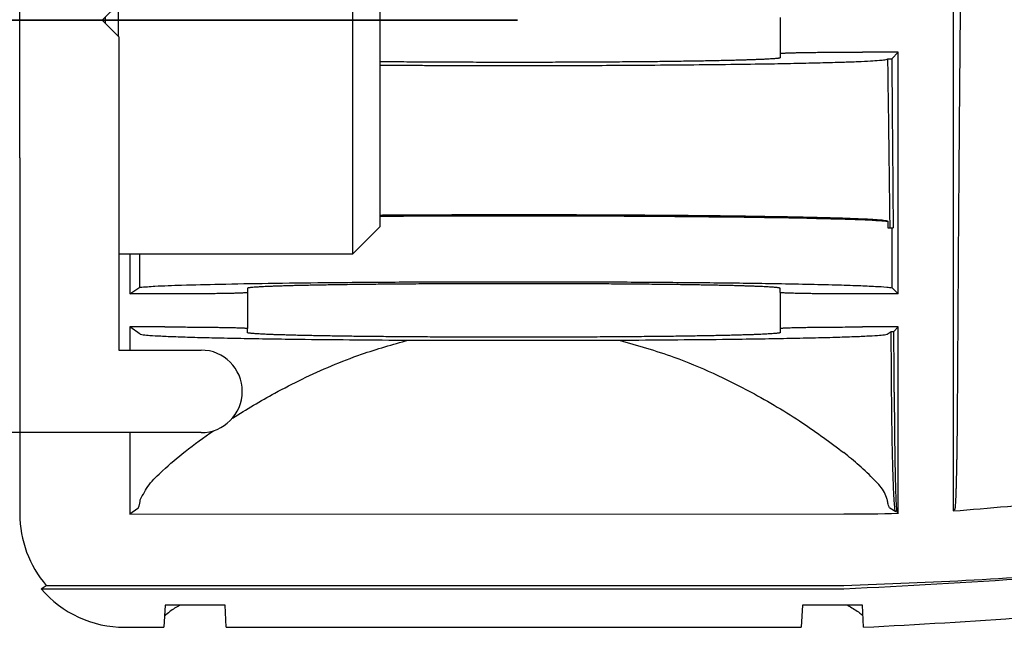
# Model space of a CAD drawing. Units: inches. Extents: x -250 to 930, y -124 to 708.
# Drawn here: x -85 to -76, y 188 to 193 of the extents above; entities that cross this region are included whole.
import ezdxf

# ---------------------------------------------------------------- set-up
doc = ezdxf.new("R2010")
doc.units = ezdxf.units.IN
doc.linetypes.add('DOT_CENTER', pattern=[14, 12, -1, 0, -1])
doc.layers.add('1', color=7, linetype='Continuous')
doc.styles.add('CONVERTER_11', font='txt.shx', dxfattribs={"width": 0.9})
doc.dimstyles.new('ME10_DIM_135', dxfattribs={"dimtxt": 5, "dimasz": 7, "dimexe": 4, "dimexo": 0, "dimgap": 4, "dimtad": 1, "dimdsep": 46, "dimtxsty": 'CONVERTER_11', "dimsah": 1, "dimcen": 0.09, "dimclrd": 3, "dimclre": 3, "dimclrt": 4, "dimadec": 0, "dimazin": 0, "dimtfac": 1, "dimtdec": 4, "dimtix": 1, "dimtmove": 0, "dimatfit": 3, "dimfxl": 1, "dimtolj": 1, "dimtzin": 0, "dimarcsym": 0})

# ---------------------------------------------------------------- blocks, each defined once
blk = doc.blocks.new('70423-3-0770__436', base_point=(-178.988, 382.686))
at = {"color": 1, "linetype": 'Continuous'}
for p, q in [((-168.75, 391.186), (-164.488, 391.186)), ((-164.488, 382.686), (-164.488, 391.186)), ((-163.988, 390.686), (-164.488, 391.186)), ((-163.988, 383.186), (-163.988, 390.686)), ((-178.988, 389.043), (-175.788, 389.436)), ((-175.788, 389.436), (-173.553, 389.436)), ((-175.788, 384.436), (-175.788, 389.436)), ((-170.553, 389.436), (-170.55, 389.436)), ((-178.988, 384.829), (-178.988, 389.043)), ((-168.753, 386.64), (-168.753, 387.233)), ((-168.988, 386.875), (-168.988, 386.998)), ((-178.988, 384.829), (-175.788, 384.436)), ((-175.788, 384.436), (-173.553, 384.436)), ((-170.553, 384.436), (-170.55, 384.436)), ((-163.988, 383.186), (-164.488, 382.686)), ((-168.75, 382.686), (-164.488, 382.686))]:
    blk.add_line(p, q, dxfattribs=at)
at = {"layer": '1', "color": 3, "linetype": 'DOT_CENTER'}
blk.add_line((-171.75, 386.936), (-161.488, 386.936), dxfattribs=at)
blk = doc.blocks.new('70502-2-0498-EZ01', base_point=(-170.55, 379.436))
at = {"color": 1, "linetype": 'Continuous'}
for p, q in [((-170.55, 384.436), (-170.55, 389.436)), ((-168.75, 387.236), (-169.05, 386.936)), ((-169.05, 386.936), (-168.75, 386.636)), ((-168.75, 386.636), (-168.75, 380.936)), ((-170.55, 384.436), (-170.55, 379.436)), ((-168.75, 380.936), (-167.25, 380.936)), ((-167.25, 379.436), (-170.55, 379.436))]:
    blk.add_line(p, q, dxfattribs=at)
blk.add_arc((-167.25, 380.186), 0.75, 270, 90, dxfattribs=at)
blk = doc.blocks.new('70710-1-1012_rechts', base_point=(-170.55, 375.895))
at = {"color": 1, "linetype": 'Continuous'}
for p, q in [((-153.558, 399.358), (-153.558, 378.01)), ((-170.55, 384.436), (-170.55, 389.436)), ((-156.708, 386.984), (-156.708, 386.331)), ((-156.708, 386.331), (-156.708, 386.255)), ((-154.558, 386.358), (-155.208, 386.358)), ((-154.558, 386.358), (-154.679, 386.237)), ((-154.558, 381.958), (-154.558, 386.358)), ((-154.761, 386.229), (-154.748, 386.237)), ((-154.748, 386.237), (-154.679, 386.237)), ((-170.55, 384.436), (-170.55, 379.436)), ((-154.761, 383.286), (-154.752, 383.281)), ((-154.752, 383.281), (-154.752, 383.158)), ((-154.752, 383.158), (-154.708, 383.158)), ((-154.708, 383.158), (-154.669, 383.158)), ((-154.669, 383.158), (-154.652, 383.158)), ((-154.669, 382.069), (-154.669, 383.158)), ((-168.549, 382.686), (-168.549, 381.958)), ((-168.366, 382.08), (-168.366, 382.686)), ((-168.549, 381.958), (-168.366, 382.08)), ((-167.908, 381.958), (-168.549, 381.958)), ((-166.408, 382.061), (-166.408, 381.984)), ((-166.408, 381.984), (-166.408, 381.331)), ((-156.708, 381.984), (-156.708, 382.061)), ((-156.708, 381.984), (-156.708, 381.331)), ((-154.558, 381.958), (-155.208, 381.958)), ((-154.669, 382.069), (-154.558, 381.958)), ((-168.356, 381.229), (-168.549, 381.358)), ((-168.549, 381.358), (-168.549, 380.936)), ((-167.908, 381.358), (-168.549, 381.358)), ((-166.408, 381.255), (-166.408, 381.331)), ((-156.708, 381.331), (-156.708, 381.255)), ((-154.558, 381.358), (-155.208, 381.358)), ((-154.761, 381.229), (-154.689, 381.277)), ((-154.689, 381.277), (-154.639, 381.277)), ((-154.558, 381.358), (-154.639, 381.277)), ((-154.558, 377.97), (-154.558, 381.358)), ((-163.475, 381.118), (-159.641, 381.118)), ((-170.55, 379.436), (-170.55, 377.955)), ((-168.549, 379.436), (-168.55, 377.955)), ((-168.403, 378.054), (-168.55, 377.955)), ((-154.605, 377.994), (-154.713, 378.063)), ((-153.558, 378.01), (-153.533, 378.037)), ((-168.55, 377.955), (-155.55, 377.956)), ((-154.584, 377.994), (-154.558, 377.97)), ((-170.162, 376.595), (-170.07, 376.656)), ((-170.162, 376.595), (-155.55, 376.595)), ((-170.07, 376.656), (-155.55, 376.656)), ((-167.905, 376.295), (-167.926, 375.895)), ((-166.812, 376.295), (-167.905, 376.295)), ((-166.791, 375.895), (-166.812, 376.295)), ((-156.305, 376.295), (-156.326, 375.895)), ((-155.212, 376.295), (-156.305, 376.295)), ((-155.191, 375.896), (-155.212, 376.295)), ((-168.642, 375.895), (-167.926, 375.895)), ((-166.791, 375.895), (-156.326, 375.895))]:
    blk.add_line(p, q, dxfattribs=at)
for centre, radius, start, end in [((-168.55, 377.955), 1.999, 179.9985, 220.5344), ((-155.55, 414.709), 36.753, 270.001, 271.547), ((-168.642, 377.895), 2, 220.5403, 270.0044)]:
    blk.add_arc(centre, radius, start, end, dxfattribs=at)
for points, knots in [([(-155.55, 376.595), (-153.289, 376.706), (-149.475, 376.894), (-143.668, 378.357), (-138.889, 380.343), (-134.642, 383.07), (-130.988, 386.314), (-128.205, 390.13), (-126.328, 394.71), (-125.633, 399.356), (-126.328, 404.002), (-128.078, 408.272), (-130.753, 412.139), (-134.609, 415.691), (-139.199, 418.521), (-144.313, 420.565), (-149.822, 421.872), (-153.634, 422.035), (-155.55, 422.117)], [0, 0, 0, 0, 6.770204, 11.423438, 17.893466, 22.201619, 26.507336, 32.50012, 36.168269, 41.277668, 46.387067, 50.055217, 55.046688, 60.356625, 65.672379, 71.135775, 76.818361, 82.560159, 82.560159, 82.560159, 82.560159]), ([(-155.55, 376.656), (-153.968, 376.713), (-150.169, 376.851), (-144.652, 378.079), (-139.249, 380.236), (-134.404, 383.215), (-130.597, 386.837), (-127.873, 390.967), (-126.316, 394.992), (-125.736, 399.626), (-126.389, 403.998), (-128.024, 407.972), (-130.597, 411.876), (-134.617, 415.7), (-139.518, 418.608), (-144.313, 420.454), (-149.494, 421.759), (-153.296, 421.945), (-155.55, 422.056)], [0, 0, 0, 0, 4.744249, 11.389863, 16.829713, 22.135622, 28.36542, 32.414606, 36.895501, 41.186268, 46.289721, 49.955651, 54.004837, 60.234635, 66.414881, 70.978997, 75.618565, 82.368995, 82.368995, 82.368995, 82.368995]), ([(-153.343, 399.572), (-153.343, 399.266), (-153.343, 398.658), (-153.347, 396.726), (-153.366, 393.763), (-153.406, 389.611), (-153.453, 385.098), (-153.473, 381.922), (-153.483, 380.236)], [0, 0, 0, 0, 0.918737, 1.825091, 5.79445, 9.809466, 14.279141, 19.336677, 19.336677, 19.336677, 19.336677]), ([(-155.191, 375.896), (-153.214, 376.002), (-147.987, 376.285), (-140.997, 378.438), (-134.858, 381.952), (-130.868, 385.447), (-128.173, 388.984), (-126.578, 392.142), (-125.639, 394.956), (-125.39, 396.775), (-125.268, 397.666)], [0, 0, 0, 0, 5.929963, 15.682841, 21.572907, 27.056421, 31.476097, 34.82745, 37.631864, 40.325795, 40.325795, 40.325795, 40.325795]), ([(-153.558, 378.01), (-152.244, 378.121), (-149.169, 378.381), (-144.892, 379.435), (-140.359, 381.183), (-136.531, 383.369), (-132.755, 386.475), (-130.419, 389.348), (-128.886, 392.093), (-128.406, 393.353), (-128.131, 394.075)], [0, 0, 0, 0, 3.95232, 9.252459, 13.140441, 18.508083, 22.388015, 27.760831, 29.488408, 31.801171, 31.801171, 31.801171, 31.801171]), ([(-156.708, 386.255), (-156.709, 386.254), (-156.71, 386.252), (-156.713, 386.251), (-156.718, 386.249), (-156.727, 386.247), (-156.74, 386.245), (-156.758, 386.242), (-156.783, 386.24), (-156.817, 386.237), (-156.86, 386.233), (-156.912, 386.23), (-156.973, 386.227), (-157.04, 386.224), (-157.111, 386.221), (-157.186, 386.218), (-157.27, 386.215), (-157.362, 386.212), (-157.463, 386.209), (-157.573, 386.206), (-157.692, 386.203), (-157.82, 386.201), (-157.958, 386.198), (-158.106, 386.195), (-158.264, 386.192), (-158.427, 386.19), (-158.595, 386.188), (-158.767, 386.185), (-158.947, 386.183), (-159.134, 386.181), (-159.329, 386.179), (-159.531, 386.178), (-159.739, 386.176), (-159.953, 386.175), (-160.172, 386.173), (-160.395, 386.172), (-160.623, 386.172), (-160.855, 386.171), (-161.095, 386.17), (-161.344, 386.17), (-161.6, 386.17), (-161.856, 386.17), (-162.11, 386.171), (-162.362, 386.171), (-162.611, 386.172), (-162.856, 386.173), (-163.095, 386.174), (-163.329, 386.176), (-163.556, 386.177), (-163.775, 386.179), (-163.918, 386.181), (-163.988, 386.181)], [0, 0, 0, 0, 0.002826, 0.005536, 0.010907, 0.018366, 0.032199, 0.050561, 0.073797, 0.10861, 0.15156, 0.203287, 0.26443, 0.335627, 0.402771, 0.478024, 0.561603, 0.653727, 0.754613, 0.864482, 0.98355, 1.112035, 1.250156, 1.398131, 1.556178, 1.724514, 1.887373, 2.059098, 2.239167, 2.427057, 2.622243, 2.824202, 3.032411, 3.246347, 3.465485, 3.689303, 3.917276, 4.148883, 4.383598, 4.639381, 4.895676, 5.15156, 5.406109, 5.658399, 5.907505, 6.152505, 6.392473, 6.626486, 6.85362, 7.072952, 7.283556, 7.283556, 7.283556, 7.283556]), ([(-156.708, 386.331), (-156.707, 386.332), (-156.705, 386.333), (-156.701, 386.334), (-156.693, 386.335), (-156.68, 386.337), (-156.661, 386.338), (-156.634, 386.34), (-156.598, 386.341), (-156.551, 386.343), (-156.493, 386.345), (-156.426, 386.347), (-156.35, 386.348), (-156.258, 386.35), (-156.15, 386.352), (-156.027, 386.353), (-155.895, 386.355), (-155.744, 386.356), (-155.574, 386.357), (-155.39, 386.357), (-155.268, 386.358), (-155.208, 386.358)], [0, 0, 0, 0, 0.003009, 0.006561, 0.014459, 0.025692, 0.046072, 0.072832, 0.106122, 0.154733, 0.212904, 0.280184, 0.356123, 0.44027, 0.555489, 0.680151, 0.812011, 0.948823, 1.134887, 1.320425, 1.500969, 1.500969, 1.500969, 1.500969]), ([(-163.988, 386.121), (-163.886, 386.12), (-163.682, 386.119), (-163.374, 386.117), (-163.067, 386.116), (-162.76, 386.115), (-162.455, 386.114), (-162.153, 386.114), (-161.854, 386.113), (-161.656, 386.113), (-161.558, 386.113)], [0, 0, 0, 0, 0.306113, 0.61365, 0.921492, 1.228568, 1.53387, 1.836454, 2.135449, 2.430063, 2.430063, 2.430063, 2.430063]), ([(-161.558, 386.113), (-161.152, 386.114), (-160.329, 386.114), (-159.237, 386.12), (-158.295, 386.127), (-157.536, 386.136), (-156.89, 386.145), (-156.362, 386.155), (-155.95, 386.165), (-155.598, 386.174), (-155.31, 386.185), (-155.085, 386.194), (-154.923, 386.207), (-154.821, 386.213), (-154.775, 386.225), (-154.761, 386.229)], [0, 0, 0, 0, 1.219981, 2.466654, 3.277461, 4.044588, 4.745144, 5.214707, 5.628159, 5.98152, 6.270811, 6.495858, 6.656594, 6.756851, 6.800836, 6.800836, 6.800836, 6.800836]), ([(-154.708, 383.158), (-154.711, 383.419), (-154.717, 383.938), (-154.727, 384.712), (-154.737, 385.478), (-154.745, 385.985), (-154.748, 386.237)], [0, 0, 0, 0, 0.78286, 1.558501, 2.322681, 3.0796, 3.0796, 3.0796, 3.0796]), ([(-154.679, 386.237), (-154.676, 385.985), (-154.671, 385.478), (-154.665, 384.712), (-154.658, 383.938), (-154.654, 383.418), (-154.652, 383.158)], [0, 0, 0, 0, 0.757024, 1.521237, 2.296816, 3.079559, 3.079559, 3.079559, 3.079559]), ([(-163.988, 383.394), (-163.886, 383.395), (-163.682, 383.396), (-163.374, 383.398), (-163.067, 383.399), (-162.76, 383.4), (-162.455, 383.401), (-162.153, 383.402), (-161.854, 383.402), (-161.656, 383.402), (-161.558, 383.402)], [0, 0, 0, 0, 0.306113, 0.61365, 0.921492, 1.228568, 1.53387, 1.836454, 2.135449, 2.430063, 2.430063, 2.430063, 2.430063]), ([(-163.988, 383.373), (-163.887, 383.374), (-163.683, 383.375), (-163.376, 383.377), (-163.069, 383.378), (-162.762, 383.379), (-162.456, 383.38), (-162.152, 383.381), (-161.852, 383.381), (-161.653, 383.381), (-161.554, 383.381)], [0, 0, 0, 0, 0.305135, 0.612072, 0.919737, 1.227098, 1.533166, 1.837013, 2.137767, 2.434627, 2.434627, 2.434627, 2.434627]), ([(-161.558, 383.402), (-161.152, 383.402), (-160.329, 383.401), (-159.237, 383.395), (-158.295, 383.388), (-157.536, 383.379), (-156.89, 383.37), (-156.362, 383.36), (-155.95, 383.351), (-155.598, 383.341), (-155.31, 383.33), (-155.085, 383.321), (-154.923, 383.309), (-154.821, 383.303), (-154.775, 383.29), (-154.761, 383.286)], [0, 0, 0, 0, 1.219981, 2.466654, 3.277461, 4.044588, 4.745144, 5.214707, 5.628159, 5.98152, 6.270811, 6.495858, 6.656594, 6.756851, 6.800836, 6.800836, 6.800836, 6.800836]), ([(-161.554, 383.381), (-161.174, 383.381), (-160.409, 383.38), (-159.269, 383.375), (-158.165, 383.366), (-157.154, 383.354), (-156.285, 383.34), (-155.596, 383.322), (-155.105, 383.307), (-154.847, 383.288), (-154.752, 383.281)], [0, 0, 0, 0, 1.138242, 2.296432, 3.419702, 4.44921, 5.331314, 6.027229, 6.517203, 6.80288, 6.80288, 6.80288, 6.80288]), ([(-168.366, 382.08), (-168.274, 382.087), (-168.02, 382.106), (-167.535, 382.121), (-166.848, 382.139), (-165.978, 382.154), (-164.962, 382.166), (-163.852, 382.175), (-162.705, 382.18), (-161.935, 382.181), (-161.554, 382.181)], [0, 0, 0, 0, 0.2773, 0.761737, 1.455635, 2.339312, 3.37343, 4.503265, 5.66871, 6.813775, 6.813775, 6.813775, 6.813775]), ([(-156.708, 382.061), (-156.708, 382.061), (-156.709, 382.062), (-156.71, 382.064), (-156.714, 382.065), (-156.721, 382.067), (-156.734, 382.069), (-156.753, 382.072), (-156.78, 382.075), (-156.813, 382.078), (-156.855, 382.081), (-156.901, 382.084), (-156.951, 382.087), (-157.003, 382.09), (-157.062, 382.092), (-157.128, 382.095), (-157.201, 382.098), (-157.281, 382.101), (-157.369, 382.103), (-157.465, 382.106), (-157.569, 382.109), (-157.678, 382.111), (-157.793, 382.114), (-157.914, 382.116), (-158.044, 382.119), (-158.183, 382.121), (-158.331, 382.123), (-158.487, 382.126), (-158.651, 382.128), (-158.823, 382.13), (-159.001, 382.132), (-159.187, 382.134), (-159.378, 382.136), (-159.576, 382.137), (-159.779, 382.139), (-159.987, 382.14), (-160.2, 382.142), (-160.418, 382.143), (-160.64, 382.144), (-160.865, 382.144), (-161.093, 382.145), (-161.325, 382.145), (-161.558, 382.145), (-161.791, 382.145), (-162.023, 382.145), (-162.252, 382.144), (-162.477, 382.144), (-162.698, 382.143), (-162.916, 382.142), (-163.129, 382.14), (-163.337, 382.139), (-163.541, 382.137), (-163.738, 382.136), (-163.93, 382.134), (-164.115, 382.132), (-164.294, 382.13), (-164.465, 382.128), (-164.629, 382.126), (-164.785, 382.123), (-164.933, 382.121), (-165.072, 382.119), (-165.203, 382.116), (-165.324, 382.114), (-165.439, 382.111), (-165.548, 382.109), (-165.651, 382.106), (-165.747, 382.103), (-165.835, 382.101), (-165.915, 382.098), (-165.988, 382.095), (-166.054, 382.092), (-166.113, 382.09), (-166.166, 382.087), (-166.215, 382.084), (-166.261, 382.081), (-166.303, 382.078), (-166.337, 382.075), (-166.363, 382.072), (-166.383, 382.069), (-166.395, 382.067), (-166.402, 382.065), (-166.404, 382.064), (-166.406, 382.063), (-166.407, 382.063), (-166.407, 382.062), (-166.408, 382.061), (-166.408, 382.061)], [0, 0, 0, 0, 0.001345, 0.00269, 0.006943, 0.011836, 0.025459, 0.045194, 0.071613, 0.105291, 0.146826, 0.196811, 0.243243, 0.295855, 0.354933, 0.420759, 0.493617, 0.573792, 0.661565, 0.757222, 0.861045, 0.973318, 1.084625, 1.20569, 1.336132, 1.47557, 1.623623, 1.779912, 1.944055, 2.115672, 2.294381, 2.479802, 2.671555, 2.869258, 3.07253, 3.280992, 3.494262, 3.711959, 3.933703, 4.159113, 4.387808, 4.619408, 4.853532, 5.087656, 5.319256, 5.547952, 5.773362, 5.995106, 6.212803, 6.426073, 6.634534, 6.837807, 7.03551, 7.227262, 7.412684, 7.591393, 7.763009, 7.927153, 8.083441, 8.231495, 8.370933, 8.501375, 8.62244, 8.733747, 8.84602, 8.949843, 9.045499, 9.133273, 9.213447, 9.286306, 9.352132, 9.411209, 9.463822, 9.510254, 9.560239, 9.601773, 9.635452, 9.661871, 9.681605, 9.695228, 9.699779, 9.701592, 9.704049, 9.7044, 9.704736, 9.707089, 9.707089, 9.707089, 9.707089]), ([(-161.554, 382.181), (-161.15, 382.181), (-160.336, 382.18), (-159.124, 382.174), (-157.956, 382.164), (-156.994, 382.152), (-156.254, 382.138), (-155.734, 382.126), (-155.317, 382.113), (-155.007, 382.098), (-154.803, 382.089), (-154.703, 382.074), (-154.669, 382.069)], [0, 0, 0, 0, 1.20969, 2.444251, 3.636136, 4.712067, 5.331742, 5.855531, 6.273986, 6.58335, 6.785288, 6.88674, 6.88674, 6.88674, 6.88674]), ([(-166.408, 381.984), (-166.409, 381.983), (-166.411, 381.982), (-166.416, 381.981), (-166.423, 381.98), (-166.436, 381.979), (-166.456, 381.977), (-166.482, 381.976), (-166.519, 381.974), (-166.565, 381.972), (-166.623, 381.97), (-166.69, 381.968), (-166.766, 381.967), (-166.858, 381.965), (-166.966, 381.963), (-167.09, 381.962), (-167.221, 381.96), (-167.372, 381.959), (-167.542, 381.958), (-167.726, 381.958), (-167.848, 381.958), (-167.908, 381.958)], [0, 0, 0, 0, 0.003009, 0.006561, 0.014459, 0.025692, 0.046072, 0.072832, 0.106122, 0.154733, 0.212904, 0.280184, 0.356123, 0.44027, 0.555489, 0.680151, 0.812011, 0.948823, 1.134887, 1.320425, 1.500969, 1.500969, 1.500969, 1.500969]), ([(-155.208, 381.958), (-155.253, 381.958), (-155.344, 381.958), (-155.482, 381.958), (-155.621, 381.959), (-155.75, 381.959), (-155.869, 381.96), (-155.976, 381.961), (-156.078, 381.962), (-156.175, 381.964), (-156.262, 381.965), (-156.338, 381.967), (-156.403, 381.968), (-156.462, 381.969), (-156.514, 381.971), (-156.561, 381.972), (-156.601, 381.974), (-156.634, 381.976), (-156.661, 381.977), (-156.68, 381.979), (-156.693, 381.98), (-156.7, 381.981), (-156.705, 381.982), (-156.707, 381.983), (-156.708, 381.984)], [0, 0, 0, 0, 0.134766, 0.272969, 0.412723, 0.552146, 0.66192, 0.768812, 0.871672, 0.969351, 1.0607, 1.13138, 1.196412, 1.255536, 1.308491, 1.355015, 1.394848, 1.428138, 1.454897, 1.475277, 1.486511, 1.494409, 1.496785, 1.500943, 1.500943, 1.500943, 1.500943]), ([(-168.356, 381.229), (-168.339, 381.225), (-168.282, 381.21), (-168.157, 381.204), (-167.96, 381.191), (-167.687, 381.18), (-167.342, 381.169), (-166.927, 381.159), (-166.45, 381.149), (-165.919, 381.141), (-165.24, 381.132), (-164.421, 381.124), (-163.794, 381.12), (-163.475, 381.118)], [0, 0, 0, 0, 0.052865, 0.175799, 0.373266, 0.646221, 0.993255, 1.410239, 1.890483, 2.425033, 3.00331, 3.927238, 4.88376, 4.88376, 4.88376, 4.88376]), ([(-167.908, 381.358), (-167.863, 381.358), (-167.772, 381.358), (-167.635, 381.357), (-167.496, 381.357), (-167.366, 381.356), (-167.247, 381.355), (-167.141, 381.354), (-167.038, 381.353), (-166.941, 381.351), (-166.854, 381.35), (-166.779, 381.349), (-166.714, 381.347), (-166.655, 381.346), (-166.602, 381.344), (-166.556, 381.343), (-166.516, 381.341), (-166.482, 381.34), (-166.456, 381.338), (-166.436, 381.337), (-166.423, 381.335), (-166.416, 381.334), (-166.411, 381.333), (-166.409, 381.332), (-166.408, 381.331)], [0, 0, 0, 0, 0.134766, 0.272969, 0.412723, 0.552146, 0.66192, 0.768812, 0.871672, 0.969351, 1.0607, 1.13138, 1.196412, 1.255536, 1.308491, 1.355015, 1.394848, 1.428138, 1.454897, 1.475277, 1.486511, 1.494409, 1.496785, 1.500943, 1.500943, 1.500943, 1.500943]), ([(-156.708, 381.255), (-156.708, 381.254), (-156.709, 381.254), (-156.71, 381.251), (-156.714, 381.251), (-156.721, 381.248), (-156.734, 381.246), (-156.753, 381.243), (-156.78, 381.24), (-156.813, 381.237), (-156.855, 381.234), (-156.901, 381.231), (-156.951, 381.228), (-157.003, 381.225), (-157.062, 381.223), (-157.128, 381.22), (-157.201, 381.217), (-157.281, 381.215), (-157.369, 381.212), (-157.465, 381.209), (-157.569, 381.206), (-157.678, 381.204), (-157.793, 381.201), (-157.914, 381.199), (-158.044, 381.196), (-158.183, 381.194), (-158.331, 381.192), (-158.487, 381.189), (-158.651, 381.187), (-158.823, 381.185), (-159.001, 381.183), (-159.187, 381.181), (-159.378, 381.179), (-159.576, 381.178), (-159.779, 381.176), (-159.987, 381.175), (-160.2, 381.174), (-160.418, 381.172), (-160.64, 381.172), (-160.865, 381.171), (-161.093, 381.17), (-161.325, 381.17), (-161.558, 381.17), (-161.791, 381.17), (-162.023, 381.17), (-162.252, 381.171), (-162.477, 381.172), (-162.698, 381.172), (-162.916, 381.174), (-163.129, 381.175), (-163.337, 381.176), (-163.541, 381.178), (-163.738, 381.179), (-163.93, 381.181), (-164.115, 381.183), (-164.294, 381.185), (-164.465, 381.187), (-164.629, 381.189), (-164.785, 381.192), (-164.933, 381.194), (-165.072, 381.196), (-165.203, 381.199), (-165.324, 381.201), (-165.439, 381.204), (-165.548, 381.206), (-165.651, 381.209), (-165.747, 381.212), (-165.835, 381.215), (-165.915, 381.217), (-165.988, 381.22), (-166.054, 381.223), (-166.113, 381.225), (-166.166, 381.228), (-166.215, 381.231), (-166.261, 381.234), (-166.303, 381.237), (-166.337, 381.24), (-166.363, 381.243), (-166.383, 381.246), (-166.395, 381.248), (-166.402, 381.25), (-166.405, 381.251), (-166.407, 381.253), (-166.408, 381.254), (-166.408, 381.255)], [0, 0, 0, 0, 0.001345, 0.00269, 0.006943, 0.011836, 0.025459, 0.045194, 0.071613, 0.105291, 0.146826, 0.196811, 0.243243, 0.295855, 0.354933, 0.420759, 0.493617, 0.573792, 0.661565, 0.757222, 0.861045, 0.973318, 1.084625, 1.20569, 1.336132, 1.47557, 1.623623, 1.779912, 1.944055, 2.115672, 2.294381, 2.479802, 2.671555, 2.869258, 3.07253, 3.280992, 3.494262, 3.711959, 3.933703, 4.159113, 4.387808, 4.619408, 4.853532, 5.087656, 5.319256, 5.547952, 5.773362, 5.995106, 6.212803, 6.426073, 6.634534, 6.837807, 7.03551, 7.227262, 7.412684, 7.591393, 7.763009, 7.927153, 8.083441, 8.231495, 8.370933, 8.501375, 8.62244, 8.733747, 8.84602, 8.949843, 9.045499, 9.133273, 9.213447, 9.286306, 9.352132, 9.411209, 9.463822, 9.510254, 9.560239, 9.601773, 9.635452, 9.661871, 9.681605, 9.695228, 9.699779, 9.701592, 9.705309, 9.706978, 9.706978, 9.706978, 9.706978]), ([(-159.641, 381.118), (-159.322, 381.12), (-158.696, 381.124), (-157.876, 381.132), (-157.197, 381.141), (-156.666, 381.149), (-156.189, 381.159), (-155.774, 381.169), (-155.429, 381.18), (-155.156, 381.191), (-154.959, 381.204), (-154.835, 381.21), (-154.778, 381.225), (-154.761, 381.229)], [0, 0, 0, 0, 0.956523, 1.880451, 2.458728, 2.993278, 3.473522, 3.890506, 4.23754, 4.510495, 4.707961, 4.830895, 4.88376, 4.88376, 4.88376, 4.88376]), ([(-156.708, 381.331), (-156.707, 381.332), (-156.705, 381.333), (-156.701, 381.334), (-156.693, 381.335), (-156.68, 381.337), (-156.661, 381.338), (-156.634, 381.34), (-156.598, 381.341), (-156.551, 381.343), (-156.493, 381.345), (-156.426, 381.347), (-156.35, 381.348), (-156.258, 381.35), (-156.15, 381.352), (-156.027, 381.353), (-155.895, 381.355), (-155.744, 381.356), (-155.574, 381.357), (-155.39, 381.357), (-155.268, 381.358), (-155.208, 381.358)], [0, 0, 0, 0, 0.003009, 0.006561, 0.014459, 0.025692, 0.046072, 0.072832, 0.106122, 0.154733, 0.212904, 0.280184, 0.356123, 0.44027, 0.555489, 0.680151, 0.812011, 0.948823, 1.134887, 1.320425, 1.500969, 1.500969, 1.500969, 1.500969]), ([(-154.68, 380.17), (-154.681, 380.356), (-154.684, 380.724), (-154.687, 381.093), (-154.689, 381.277)], [0, 0, 0, 0, 0.556385, 1.106479, 1.106479, 1.106479, 1.106479]), ([(-154.633, 380.172), (-154.634, 380.357), (-154.636, 380.725), (-154.638, 381.094), (-154.639, 381.277)], [0, 0, 0, 0, 0.55569, 1.10469, 1.10469, 1.10469, 1.10469]), ([(-166.678, 379.701), (-166.423, 379.856), (-166.009, 380.109), (-165.229, 380.505), (-164.424, 380.852), (-163.762, 381.038), (-163.475, 381.118)], [0, 0, 0, 0, 0.894155, 1.455314, 2.623852, 3.516275, 3.516275, 3.516275, 3.516275]), ([(-159.641, 381.118), (-159.306, 381.022), (-158.476, 380.785), (-157.361, 380.258), (-156.336, 379.657), (-155.796, 379.255), (-155.55, 379.071)], [0, 0, 0, 0, 1.044117, 2.58713, 3.682715, 4.604809, 4.604809, 4.604809, 4.604809]), ([(-154.605, 377.994), (-154.608, 378.001), (-154.619, 378.026), (-154.622, 378.083), (-154.632, 378.171), (-154.638, 378.291), (-154.646, 378.442), (-154.651, 378.584), (-154.655, 378.712), (-154.658, 378.827), (-154.662, 378.965), (-154.666, 379.128), (-154.669, 379.286), (-154.671, 379.439), (-154.674, 379.587), (-154.676, 379.759), (-154.678, 379.957), (-154.679, 380.096), (-154.68, 380.17)], [0, 0, 0, 0, 0.023718, 0.079919, 0.168742, 0.290039, 0.441809, 0.622762, 0.714005, 0.828022, 0.965946, 1.128907, 1.31804, 1.440191, 1.587861, 1.760619, 1.958036, 2.17968, 2.17968, 2.17968, 2.17968]), ([(-154.633, 380.172), (-154.633, 380.125), (-154.632, 380.026), (-154.631, 379.867), (-154.63, 379.692), (-154.628, 379.505), (-154.626, 379.313), (-154.624, 379.13), (-154.621, 378.967), (-154.619, 378.828), (-154.617, 378.714), (-154.614, 378.599), (-154.611, 378.482), (-154.608, 378.36), (-154.604, 378.255), (-154.6, 378.167), (-154.597, 378.098), (-154.592, 378.047), (-154.59, 378.014), (-154.585, 377.999), (-154.584, 377.994)], [0, 0, 0, 0, 0.139547, 0.299401, 0.475656, 0.664405, 0.861743, 1.050845, 1.213793, 1.351718, 1.46575, 1.557018, 1.695551, 1.817822, 1.923278, 2.011372, 2.080993, 2.132239, 2.164939, 2.179132, 2.179132, 2.179132, 2.179132]), ([(-153.483, 380.236), (-153.484, 380.158), (-153.485, 380.004), (-153.486, 379.8), (-153.488, 379.628), (-153.489, 379.489), (-153.49, 379.362), (-153.492, 379.245), (-153.493, 379.139), (-153.495, 379.044), (-153.496, 378.959), (-153.497, 378.885), (-153.498, 378.822), (-153.5, 378.769), (-153.5, 378.726), (-153.501, 378.693), (-153.502, 378.657), (-153.503, 378.611), (-153.504, 378.552), (-153.506, 378.489), (-153.508, 378.424), (-153.51, 378.359), (-153.512, 378.295), (-153.515, 378.235), (-153.518, 378.18), (-153.521, 378.131), (-153.523, 378.094), (-153.526, 378.069), (-153.528, 378.055), (-153.53, 378.045), (-153.531, 378.04), (-153.532, 378.037), (-153.533, 378.037)], [0, 0, 0, 0, 0.235252, 0.462321, 0.611871, 0.750383, 0.87794, 0.994625, 1.10052, 1.195708, 1.280273, 1.354297, 1.417863, 1.471054, 1.513952, 1.54664, 1.569201, 1.623332, 1.683025, 1.746514, 1.812036, 1.877825, 1.942118, 2.003154, 2.059169, 2.108407, 2.149115, 2.169599, 2.183906, 2.193166, 2.19852, 2.201148, 2.201148, 2.201148, 2.201148]), ([(-168.356, 378.213), (-168.308, 378.307), (-168.205, 378.508), (-167.906, 378.786), (-167.52, 379.12), (-167.2, 379.347), (-167.025, 379.471)], [0, 0, 0, 0, 0.314791, 0.673128, 1.209116, 1.850434, 1.850434, 1.850434, 1.850434]), ([(-154.761, 378.221), (-154.776, 378.264), (-154.824, 378.395), (-155.012, 378.597), (-155.259, 378.836), (-155.456, 378.995), (-155.55, 379.071)], [0, 0, 0, 0, 0.135233, 0.417148, 0.810231, 1.17288, 1.17288, 1.17288, 1.17288]), ([(-168.403, 378.054), (-168.401, 378.055), (-168.396, 378.06), (-168.391, 378.07), (-168.385, 378.084), (-168.379, 378.102), (-168.373, 378.124), (-168.367, 378.15), (-168.361, 378.18), (-168.358, 378.201), (-168.356, 378.213)], [0, 0, 0, 0, 0.0084283, 0.0200236, 0.0351766, 0.0540547, 0.0767379, 0.1032646, 0.1336511, 0.1678993, 0.1678993, 0.1678993, 0.1678993]), ([(-154.713, 378.063), (-154.715, 378.065), (-154.722, 378.071), (-154.729, 378.088), (-154.739, 378.116), (-154.75, 378.161), (-154.757, 378.199), (-154.761, 378.221)], [0, 0, 0, 0, 0.0095355, 0.0262667, 0.0535758, 0.0989164, 0.1669642, 0.1669642, 0.1669642, 0.1669642]), ([(-167.638, 376.295), (-167.701, 376.26), (-167.8, 376.203), (-167.884, 376.126), (-167.915, 376.098)], [0, 0, 0, 0, 0.2158401, 0.3412743, 0.3412743, 0.3412743, 0.3412743]), ([(-155.479, 376.295), (-155.445, 376.275), (-155.379, 376.237), (-155.296, 376.182), (-155.235, 376.137), (-155.211, 376.11), (-155.202, 376.1)], [0, 0, 0, 0, 0.1172467, 0.2296552, 0.2993467, 0.3404384, 0.3404384, 0.3404384, 0.3404384])]:
    blk.add_open_spline(points, degree=3, knots=knots, dxfattribs=at)
blk = doc.blocks.new('70710-0-038-EZ01', base_point=(-170.55, 375.895))
for name, p in [('70710-1-1012_rechts', (-170.55, 375.895)), ('70502-2-0498-EZ01', (-170.55, 379.436))]:
    blk.add_blockref(name, p)
blk = doc.blocks.new('70106-ep01-18', base_point=(-217.553, 375.895))
for name, p in [('70710-0-038-EZ01', (-170.55, 375.895)), ('70423-3-0770__436', (-178.988, 382.686))]:
    blk.add_blockref(name, p)
blk = doc.blocks.new('70106-ep21-BH__437', base_point=(-217.553, 375.895))
blk.add_blockref('70106-ep01-18', (-217.553, 375.895))
blk = doc.blocks.new('70106-ep21__438', base_point=(-217.553, 375.895))
blk.add_blockref('70106-ep21-BH__437', (-217.553, 375.895))
blk = doc.blocks.new('*D703')
at = {"layer": '1', "color": 3, "linetype": 'Continuous'}
for p, q in [((-208.666, 386.936), (-208.666, 400.936)), ((-161.488, 386.936), (-212.666, 386.936)), ((-208.666, 379.436), (-208.666, 386.936)), ((-170.553, 379.436), (-212.666, 379.436)), ((-208.666, 365.436), (-208.666, 379.436))]:
    blk.add_line(p, q, dxfattribs=at)
at = {"layer": '1', "color": 3}
for points in [[(-209.587, 393.936), (-207.744, 393.936), (-208.666, 386.936)], [(-207.744, 372.436), (-209.587, 372.436), (-208.666, 379.436)]]:
    blk.add_solid(points, dxfattribs=at)
at = {"layer": '1', "color": 4, "insert": (-212.666, 382.832), "char_height": 5, "attachment_point": 7, "rotation": 90, "line_spacing_factor": 0.60024, "style": 'CONVERTER_11'}
blk.add_mtext('7.5', dxfattribs=at)
blk = doc.blocks.new('FrontO', base_point=(-185.785, 328.236))
blk.add_blockref('70106-ep21__438', (-217.553, 375.895))
at = {"layer": '1'}
dim = blk.add_linear_dim(base=(-208.666, 379.436), p1=(-161.488, 386.936), p2=(-170.553, 379.436), angle=90, dimstyle='ME10_DIM_135', dxfattribs=at)
dim.commit()
dim.dimension.update_dxf_attribs({"geometry": '*D703', "text_midpoint": (-215.166, 387.395), "text_rotation": 90})

msp = doc.modelspace()

# ---------------------------------------------------------------- block references
at = {"xscale": 0.5, "yscale": 0.5, "zscale": 0.5}
msp.add_blockref('FrontO', (-92.8923, 164.1182), dxfattribs=at)

doc.saveas('drawing.dxf')
